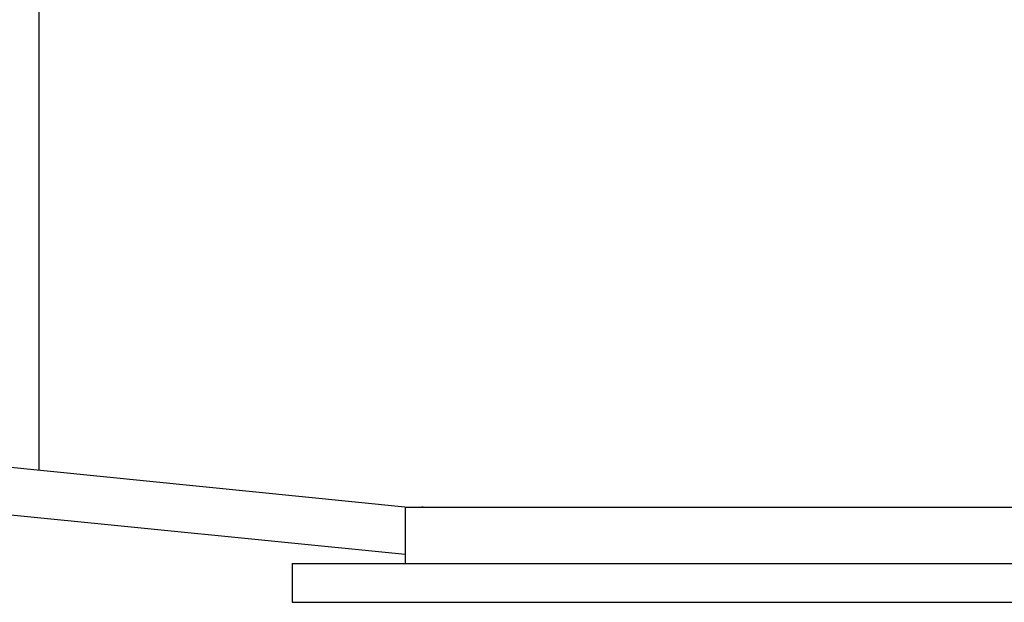
# Model space of a CAD drawing. Extents: x 0 to 401239, y 0 to 814519.
# Drawn here: x 181027 to 182076, y 659906 to 660526 of the extents above; entities that cross this region are included whole.
import ezdxf

# ---------------------------------------------------------------- set-up
doc = ezdxf.new("R2010")
doc.units = 0
doc.layers.get('0').update_dxf_attribs({"color": 3})

msp = doc.modelspace()

# ---------------------------------------------------------------- linework, layer by layer
at = {"color": 0, "linetype": 'Continuous', "lineweight": -2}
for p, q in [((181047.2, 660046.3, 114.3), (181047.2, 661747.4, 114.3)), ((181437, 660007.4, 114.3), (175890, 660560.9, 114.3)), ((175885.1, 660511.1, 114.3), (181437.2, 659957.1, 114.3)), ((181437.2, 660007.4, 114.3), (181437.2, 659957.1, 114.3)), ((181437.2, 660007.4, 114.3), (184641.3, 660007.4, 114.3)), ((181455.6, 660007.8, 114.3), (181455.6, 660007.4, 114.3)), ((181455.6, 660007.4, 114.3), (181455.7, 660007.8, 114.3)), ((181437.2, 659957.1, 114.3), (181437.2, 659947.4, 114.3)), ((181316.7, 659947.4, 114.3), (184130.7, 659947.3, 114.3)), ((181316.7, 659947.3, 114.3), (181316.7, 659906, 114.3)), ((181391.1, 659947.4, 114.3), (184641.3, 659947.4, 114.3)), ((181316.7, 659906.1, 114.3), (184130.7, 659906, 114.3))]:
    msp.add_line(p, q, dxfattribs=at)

doc.saveas('drawing.dxf')
